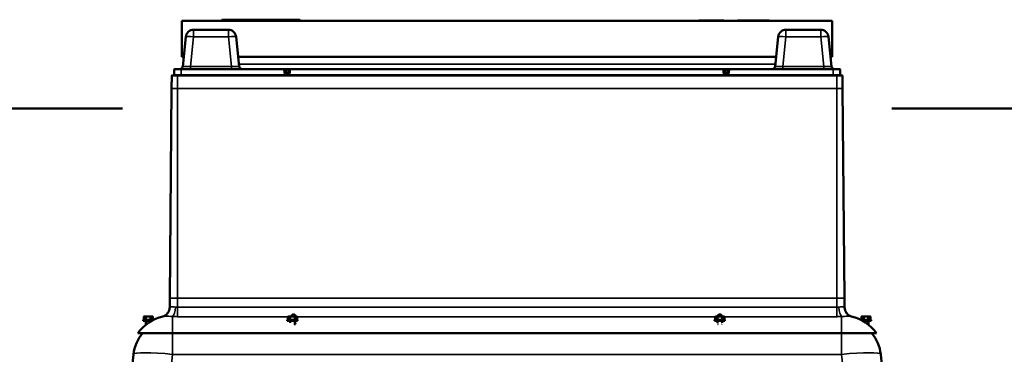
# Model space of a CAD drawing. Units: millimetres. Extents: x 138 to 11412, y -12 to 8155.
# Drawn here: x 8232 to 9234, y 4619 to 4960 of the extents above; entities that cross this region are included whole.
import ezdxf

# ---------------------------------------------------------------- set-up
doc = ezdxf.new("R2010")
doc.units = ezdxf.units.MM
doc.header["$LTSCALE"] = 27.5
for name, color, linetype, lineweight in [('Sketch Geometry (ISO)', 7, 'Continuous', 25), ('Visible (ISO)', 7, 'Continuous', 50), ('Visible Narrow (ISO)', 7, 'Continuous', 35)]:
    doc.layers.add(name, color=color, linetype=linetype, lineweight=lineweight)

msp = doc.modelspace()

# ---------------------------------------------------------------- linework, layer by layer
at = {"layer": 'Sketch Geometry (ISO)', "color": 1, "lineweight": 50, "true_color": 0xff0000}
for p, q in [((8119.7, 4869.7), (8336.7, 4869.7)), ((9119.7, 4869.7), (9336.7, 4869.7))]:
    msp.add_line(p, q, dxfattribs=at)
at = {"layer": 'Visible (ISO)'}
for p, q in [((9059.2, 4959.2), (8397.2, 4959.2)), ((8397.2, 4959.2), (8397.2, 4922.2)), ((8437.5, 4959.3), (8437.5, 4959.2)), ((8516.5, 4960.2), (8438.5, 4960.2)), ((8444, 4960.2), (8511, 4960.2)), ((8517.5, 4959.3), (8517.5, 4959.2)), ((8923.4, 4959.2), (8923.4, 4959.5)), ((8923.4, 4959.5), (8948.4, 4959.5)), ((8948.4, 4959.5), (8948.8, 4959.5)), ((8948.4, 4959.2), (8948.4, 4959.5)), ((8948.8, 4959.2), (8948.8, 4959.5)), ((8962.6, 4959.5), (8968.9, 4959.5)), ((8962.6, 4959.2), (8962.6, 4959.5)), ((8968.9, 4959.5), (8971.8, 4959.5)), ((8968.9, 4959.2), (8968.9, 4959.5)), ((8971.8, 4959.5), (8987.7, 4959.5)), ((8971.8, 4959.2), (8971.8, 4959.5)), ((8987.7, 4959.5), (8988.1, 4959.5)), ((8987.7, 4959.2), (8987.7, 4959.5)), ((8988.1, 4959.5), (8989.2, 4959.5)), ((8988.1, 4959.2), (8988.1, 4959.5)), ((8989.2, 4959.5), (8995, 4959.5)), ((8989.2, 4959.2), (8989.2, 4959.5)), ((8995, 4959.2), (8995, 4959.5)), ((9059.2, 4959.2), (9059.2, 4922.2)), ((8401, 4942.8), (8397.9, 4912.6)), ((8444.4, 4949.9), (8409, 4949.9)), ((8455.5, 4912.6), (8452.4, 4942.8)), ((9004, 4942.8), (9000.9, 4912.6)), ((9047.4, 4949.9), (9012, 4949.9)), ((9058.5, 4912.6), (9055.4, 4942.8)), ((8397.2, 4922.2), (8398.9, 4922.2)), ((8454.5, 4922.2), (9001.9, 4922.2)), ((9057.5, 4922.2), (9059.2, 4922.2)), ((8386.8, 4903.2), (8386.7, 4890.1)), ((8387, 4903.4), (8392.7, 4903.4)), ((8389.3, 4909.4), (8389.3, 4903.9)), ((8389.8, 4909.9), (8396.3, 4909.9)), ((9063.7, 4903.4), (8392.7, 4903.4)), ((8501, 4909.9), (8396.3, 4909.9)), ((8501, 4909.9), (8501.1, 4909.9)), ((8503.1, 4909.9), (8501.1, 4909.9)), ((8502.2, 4906.4), (8502.1, 4909)), ((8505.4, 4909.9), (8503.1, 4909.9)), ((8505.3, 4905.4), (8503.2, 4905.4)), ((8507.4, 4909.9), (8505.4, 4909.9)), ((8506.4, 4909), (8506.3, 4906.4)), ((8507.4, 4909.9), (8507.4, 4909.9)), ((8948, 4909.9), (8507.4, 4909.9)), ((8948, 4909.9), (8948, 4909.9)), ((8950, 4909.9), (8948, 4909.9)), ((8949.1, 4906.4), (8949, 4909)), ((8952.3, 4909.9), (8950, 4909.9)), ((8952.2, 4905.4), (8950.1, 4905.4)), ((8954.3, 4909.9), (8952.3, 4909.9)), ((8953.3, 4909), (8953.2, 4906.4)), ((8954.3, 4909.9), (8954.4, 4909.9)), ((9060.1, 4909.9), (8954.4, 4909.9)), ((9060.1, 4909.9), (9066.6, 4909.9)), ((9063.7, 4903.4), (9069.4, 4903.4)), ((9067.1, 4903.9), (9067.1, 4909.4)), ((9069.6, 4903.2), (9069.7, 4890.1)), ((8386.7, 4890.1), (8384.9, 4676.1)), ((9069.7, 4890.1), (9071.5, 4676.1)), ((8384.9, 4676.1), (8384.7, 4666.9)), ((9071.5, 4676.1), (9071.7, 4666.9)), ((8357.6, 4654), (8368.1, 4654)), ((8357.6, 4654), (8357.6, 4653.1)), ((8357.6, 4653.1), (8366.5, 4653.1)), ((8358.9, 4657.4), (8358.2, 4657.3)), ((8358.2, 4657.3), (8358.2, 4654)), ((8358.9, 4657.4), (8359.4, 4657.4)), ((8359.4, 4657.4), (8362.9, 4657.4)), ((8360.5, 4657.3), (8360.5, 4654)), ((8360.5, 4653.1), (8360.5, 4649.1)), ((8362.9, 4657.4), (8366.3, 4657.4)), ((8365.2, 4657.3), (8365.2, 4654)), ((8365.3, 4653.1), (8365.3, 4652.4)), ((8366.3, 4657.4), (8366.9, 4657.4)), ((8366.9, 4657.4), (8367.5, 4657.3)), ((8367.5, 4657.3), (8367.5, 4654)), ((8368.1, 4654), (8368.1, 4654)), ((8391.1, 4657.4), (8391.1, 4657.4)), ((8504.4, 4654), (8514.9, 4654)), ((8504.4, 4654), (8504.4, 4653.1)), ((8504.4, 4653.1), (8514.9, 4653.1)), ((8505.7, 4657.4), (8505.1, 4657.3)), ((8505.1, 4657.3), (8505.1, 4654)), ((8505.7, 4657.4), (8506.2, 4657.4)), ((8506.2, 4657.4), (8509.7, 4657.4)), ((8507.3, 4653.1), (8507.3, 4650.9)), ((8507.4, 4657.3), (8507.4, 4654)), ((8509.1, 4657.7), (8509.1, 4657.7)), ((8509.3, 4657.6), (8509.3, 4657.6)), ((8509.7, 4657.4), (8513.1, 4657.4)), ((8511.1, 4657.6), (8512, 4657.6)), ((8512, 4657.6), (8512.2, 4657.6)), ((8512, 4657.3), (8512, 4654)), ((8512.1, 4653.1), (8512.1, 4649.7)), ((8513.1, 4657.4), (8513.7, 4657.4)), ((8513.7, 4657.4), (8514.3, 4657.3)), ((8514.3, 4657.3), (8514.3, 4654)), ((8514.9, 4654), (8514.9, 4653.1)), ((8939.4, 4654), (8949.9, 4654)), ((8939.4, 4654), (8939.4, 4653.1)), ((8939.4, 4653.1), (8949.9, 4653.1)), ((8940.7, 4657.4), (8940.1, 4657.3)), ((8940.1, 4657.3), (8940.1, 4654)), ((8940.7, 4657.4), (8941.2, 4657.4)), ((8941.2, 4657.4), (8944.7, 4657.4)), ((8942.3, 4653.1), (8942.3, 4650.9)), ((8942.4, 4657.3), (8942.4, 4654)), ((8943.2, 4657.6), (8944.2, 4657.6)), ((8944.7, 4657.4), (8948.1, 4657.4)), ((8945.2, 4657.6), (8946.1, 4657.6)), ((8947, 4657.3), (8947, 4654)), ((8947.1, 4653.1), (8947.1, 4650.9)), ((8948.1, 4657.4), (8948.7, 4657.4)), ((8948.7, 4657.4), (8949.3, 4657.3)), ((8949.3, 4657.3), (8949.3, 4654)), ((8949.9, 4654), (8949.9, 4653.1)), ((9065.3, 4657.4), (9065.3, 4657.4)), ((9088.3, 4654), (9098.8, 4654)), ((9088.3, 4654), (9088.3, 4654)), ((9089.5, 4657.4), (9088.9, 4657.3)), ((9088.9, 4657.3), (9088.9, 4654)), ((9089.5, 4657.4), (9090.1, 4657.4)), ((9089.9, 4653.1), (9098.8, 4653.1)), ((9090.1, 4657.4), (9093.5, 4657.4)), ((9091.1, 4653.1), (9091.1, 4652.4)), ((9091.2, 4657.3), (9091.2, 4654)), ((9093.5, 4657.4), (9097, 4657.4)), ((9095.8, 4657.3), (9095.8, 4654)), ((9095.9, 4653.1), (9095.9, 4649.1)), ((9097, 4657.4), (9097.5, 4657.4)), ((9097.5, 4657.4), (9098.2, 4657.3)), ((9098.2, 4657.3), (9098.2, 4654)), ((9098.8, 4654), (9098.8, 4653.1)), ((8511.3, 4649.6), (8512.1, 4649.6)), ((8512.5, 4650.3), (8512.5, 4650.3)), ((8387.7, 4640.4), (8352.2, 4640.4)), ((8387.7, 4640.4), (9068.7, 4640.4)), ((9104.2, 4640.4), (9068.7, 4640.4)), ((8347.9, 4618.9), (8304.8, 4208.1)), ((9151.6, 4208.1), (9108.5, 4618.9))]:
    msp.add_line(p, q, dxfattribs=at)
for centre, radius, start, end in [((8438.5, 4959.2), 1, 90, 178), ((8444, 4959.2), 1, 90, 100.7209), ((8511, 4959.2), 1, 79.2791, 90), ((8516.5, 4959.2), 1, 2, 90), ((8409, 4941.9), 8, 90, 174), ((8444.4, 4941.9), 8, 6, 90), ((9012, 4941.9), 8, 90, 174), ((9047.4, 4941.9), 8, 6, 90), ((8394.9, 4912.9), 3, 270, 354), ((8458.5, 4912.9), 3, 186, 270), ((8997.9, 4912.9), 3, 270, 354), ((9061.5, 4912.9), 3, 186, 270), ((8387, 4903.2), 0.25, 90, 179.85), ((8388.8, 4903.9), 0.5, 270, 0), ((8389.8, 4909.4), 0.5, 90, 180), ((8501.1, 4908.9), 1, 41.0171, 80.009), ((8503.2, 4906.4), 1, 182.5, 270), ((8505.3, 4906.4), 1, 270, 357.5), ((8507.4, 4908.9), 1, 99.9592, 138.9785), ((8948, 4908.9), 1, 41.0176, 80.009), ((8950.1, 4906.4), 1, 182.5, 270), ((8952.2, 4906.4), 1, 270, 357.5), ((8954.3, 4908.9), 1, 127.5126, 133.0961), ((8954.3, 4908.9), 1, 90, 127.5126), ((9066.6, 4909.4), 0.5, 0, 90), ((9067.6, 4903.9), 0.5, 180, 270), ((9069.4, 4903.2), 0.25, 0.15, 90), ((8374.7, 4667), 10, 283.9143, 359.15), ((9081.7, 4667), 10, 180.85, 256.0857), ((8387.6, 4615.1), 43.5, 103.1309, 144.4774), ((9068.8, 4615.1), 43.5, 35.5226, 76.8691), ((8387.7, 4614.7), 40, 140.059, 174), ((9068.7, 4614.7), 40, 6, 39.941)]:
    msp.add_arc(centre, radius, start, end, dxfattribs=at)
for start_param, end_param in [(2.269148, 3.141593), (1.61443, 2.269148)]:
    msp.add_ellipse((8954.3, 4908.9), major_axis=(0.999, -0.044), ratio=0.5, start_param=start_param, end_param=end_param, dxfattribs=at)
for points in [[(8501.1, 4909.9), (8501.1, 4909.9), (8501.2, 4909.9), (8501.2, 4909.9)], [(8507.2, 4909.9), (8507.3, 4909.9), (8507.3, 4909.9), (8507.4, 4909.9)], [(8948, 4909.9), (8948.1, 4909.9), (8948.1, 4909.9), (8948.2, 4909.9)], [(8509, 4657.8), (8509, 4657.8), (8509.1, 4657.7), (8509.1, 4657.7)], [(8509.1, 4657.7), (8509.2, 4657.7), (8509.2, 4657.7), (8509.2, 4657.7)], [(8512.1, 4657.6), (8512.1, 4657.6), (8512.1, 4657.6), (8512.1, 4657.6)], [(8512.3, 4657.7), (8512.4, 4657.7), (8512.4, 4657.8), (8512.4, 4657.8)], [(8943, 4657.8), (8943, 4657.8), (8943, 4657.7), (8943.1, 4657.7)], [(8943.1, 4657.7), (8943.1, 4657.7), (8943.1, 4657.7), (8943.1, 4657.7)], [(8946.2, 4657.7), (8946.3, 4657.7), (8946.4, 4657.8), (8946.4, 4657.8)], [(8512.3, 4649.9), (8512.4, 4650), (8512.5, 4650.2), (8512.5, 4650.3)]]:
    msp.add_open_spline(points, degree=3, dxfattribs=at)
for points, knots in [([(8501.8, 4909.6), (8501.9, 4909.5), (8501.9, 4909.4), (8502, 4909.2), (8502, 4909.1), (8502.1, 4909), (8502.1, 4909), (8502.1, 4909)], [0, 0, 0, 0, 0.0341384, 0.0341384, 0.06648162, 0.06648162, 0.07415015, 0.07415015, 0.07415015, 0.07415015]), ([(8506.4, 4909), (8506.4, 4909), (8506.4, 4909), (8506.4, 4909.1), (8506.4, 4909.2), (8506.5, 4909.4), (8506.5, 4909.5), (8506.6, 4909.6)], [0, 0, 0, 0, 0.00585289, 0.00585289, 0.03808921, 0.03808921, 0.074135, 0.074135, 0.074135, 0.074135]), ([(8948.8, 4909.6), (8948.8, 4909.5), (8948.9, 4909.4), (8949, 4909.2), (8949, 4909.1), (8949, 4909), (8949, 4909), (8949, 4909)], [0, 0, 0, 0, 0.03413842, 0.03413842, 0.06648147, 0.06648147, 0.07415108, 0.07415108, 0.07415108, 0.07415108]), ([(8953.3, 4909), (8953.3, 4909), (8953.3, 4909.1), (8953.4, 4909.2), (8953.4, 4909.3), (8953.5, 4909.5), (8953.6, 4909.6), (8953.6, 4909.7)], [0, 0, 0, 0, 0.01760405, 0.01760405, 0.05057865, 0.05057865, 0.08509307, 0.08509307, 0.08509307, 0.08509307]), ([(8509, 4657.7), (8509, 4657.7), (8509, 4657.7), (8509.1, 4657.7), (8509.1, 4657.6), (8509.2, 4657.6), (8509.2, 4657.6), (8509.3, 4657.6)], [-0.04110949, -0.04110949, -0.04110949, -0.04110949, -0.040557, -0.040557, -0.01331102, -0.01331102, -0.00000081, -0.00000081, -0.00000081, -0.00000081]), ([(8509.1, 4657.7), (8509.1, 4657.7), (8509.1, 4657.7), (8509.2, 4657.7), (8509.3, 4657.7), (8509.3, 4657.7)], [-0.07447506, -0.07447506, -0.07447506, -0.07447506, -0.06237371, -0.06237371, -0.00000072, -0.00000072, -0.00000072, -0.00000072]), ([(8509.3, 4657.6), (8509.3, 4657.6), (8509.3, 4657.6), (8509.2, 4657.6), (8509.2, 4657.6), (8509.2, 4657.7), (8509.2, 4657.7), (8509.2, 4657.7), (8509.2, 4657.7), (8509.2, 4657.7), (8509.2, 4657.7), (8509.2, 4657.7), (8509.2, 4657.7), (8509.2, 4657.7), (8509.2, 4657.7), (8509.2, 4657.7), (8509.2, 4657.7), (8509.2, 4657.7)], [-0.16490228, -0.16490228, -0.16490228, -0.16490228, -0.15781166, -0.15781166, -0.15096323, -0.15096323, -0.14700572, -0.14700572, -0.14455718, -0.14455718, -0.14264526, -0.14264526, -0.14049714, -0.14049714, -0.13678935, -0.13678935, -0.13295811, -0.13295811, -0.13295811, -0.13295811]), ([(8509.3, 4657.7), (8509.4, 4657.7), (8509.4, 4657.7), (8509.5, 4657.6), (8509.6, 4657.6), (8509.8, 4657.6), (8509.9, 4657.6), (8510.2, 4657.6), (8510.4, 4657.6), (8510.6, 4657.6), (8510.8, 4657.6), (8511, 4657.6), (8511, 4657.6), (8511.1, 4657.6)], [-0.3569639, -0.3569639, -0.3569639, -0.3569639, -0.3301402, -0.3301402, -0.288411, -0.288411, -0.2385432, -0.2385432, -0.1949925, -0.1949925, -0.1514762, -0.1514762, -0.1345843, -0.1345843, -0.1345843, -0.1345843]), ([(8509.8, 4657.4), (8509.7, 4657.5), (8509.6, 4657.5), (8509.5, 4657.5), (8509.4, 4657.6), (8509.3, 4657.6)], [1.02023615, 1.02023615, 1.02023615, 1.02023615, 1.04955546, 1.04955546, 1.10134499, 1.10134499, 1.10134499, 1.10134499]), ([(8512, 4657.6), (8511.9, 4657.6), (8511.8, 4657.5), (8511.6, 4657.5), (8511.5, 4657.5), (8511.4, 4657.4)], [0.77116331, 0.77116331, 0.77116331, 0.77116331, 0.82295284, 0.82295284, 0.85227215, 0.85227215, 0.85227215, 0.85227215]), ([(8512, 4657.6), (8512, 4657.6), (8512.1, 4657.6), (8512.1, 4657.6), (8512.1, 4657.6), (8512.1, 4657.6)], [-0.16687231, -0.16687231, -0.16687231, -0.16687231, -0.09306518, -0.09306518, -0.08117805, -0.08117805, -0.08117805, -0.08117805]), ([(8512.1, 4657.6), (8512.1, 4657.6), (8512.1, 4657.6), (8512.2, 4657.7), (8512.2, 4657.7), (8512.3, 4657.7), (8512.3, 4657.7), (8512.3, 4657.7)], [0, 0, 0, 0, 0.01099817, 0.01099817, 0.02033222, 0.02033222, 0.02309715, 0.02309715, 0.02309715, 0.02309715]), ([(8512.2, 4657.6), (8512.2, 4657.6), (8512.2, 4657.6), (8512.2, 4657.6), (8512.2, 4657.6), (8512.3, 4657.6), (8512.4, 4657.7), (8512.4, 4657.7), (8512.4, 4657.7), (8512.4, 4657.7)], [-0.02459314, -0.02459314, -0.02459314, -0.02459314, -0.02377863, -0.02377863, -0.01644112, -0.01644112, 0, 0, 0.00040214, 0.00040214, 0.00040214, 0.00040214]), ([(8943, 4657.7), (8943, 4657.7), (8943, 4657.7), (8943, 4657.7), (8943.1, 4657.6), (8943.2, 4657.6), (8943.2, 4657.6), (8943.2, 4657.6)], [-0.03230367, -0.03230367, -0.03230367, -0.03230367, -0.03194904, -0.03194904, -0.01218331, -0.01218331, -0.00000079, -0.00000079, -0.00000079, -0.00000079]), ([(8943.1, 4657.7), (8943.1, 4657.7), (8943.1, 4657.7), (8943.2, 4657.7), (8943.2, 4657.7), (8943.2, 4657.6), (8943.3, 4657.6), (8943.3, 4657.6), (8943.3, 4657.6), (8943.3, 4657.6)], [0, 0, 0, 0, 0.00611087, 0.00611087, 0.01153019, 0.01153019, 0.01867423, 0.01867423, 0.02361295, 0.02361295, 0.02361295, 0.02361295]), ([(8943.2, 4657.7), (8943.2, 4657.7), (8943.2, 4657.7), (8943.2, 4657.8), (8943.3, 4657.8), (8943.4, 4657.9), (8943.5, 4657.9), (8943.7, 4658), (8943.9, 4658.1), (8944, 4658.1)], [-0.1751761, -0.1751761, -0.1751761, -0.1751761, -0.1425962, -0.1425962, -0.1071679, -0.1071679, -0.0517673, -0.0517673, -0.0028776, -0.0028776, -0.0028776, -0.0028776]), ([(8943.3, 4657.6), (8943.3, 4657.6), (8943.3, 4657.6), (8943.2, 4657.6), (8943.2, 4657.7), (8943.2, 4657.7), (8943.2, 4657.7), (8943.2, 4657.7)], [-0.09651685, -0.09651685, -0.09651685, -0.09651685, -0.0812558, -0.0812558, -0.03443381, -0.03443381, -0.0000046, -0.0000046, -0.0000046, -0.0000046]), ([(8944, 4658.1), (8944.1, 4658.2), (8944.1, 4658.2), (8944.3, 4658.2), (8944.5, 4658.2), (8944.8, 4658.2), (8945, 4658.2), (8945.2, 4658.2), (8945.3, 4658.2), (8945.4, 4658.1)], [0.8732993, 0.8732993, 0.8732993, 0.8732993, 0.8926073, 0.8926073, 0.9395409, 0.9395409, 0.9864143, 0.9864143, 1.0091949, 1.0091949, 1.0091949, 1.0091949]), ([(8945.2, 4657.6), (8945, 4657.6), (8944.8, 4657.6), (8944.7, 4657.6), (8944.5, 4657.6), (8944.4, 4657.6), (8944.2, 4657.6)], [0.87533702, 0.87533702, 0.87533702, 0.87533702, 0.92362923, 0.92362923, 0.92362923, 0.97192144, 0.97192144, 0.97192144, 0.97192144]), ([(8945.4, 4658.1), (8945.5, 4658.1), (8945.7, 4658), (8945.9, 4657.9), (8946, 4657.9), (8946.1, 4657.8), (8946.2, 4657.7), (8946.2, 4657.7)], [-0.1742551, -0.1742551, -0.1742551, -0.1742551, -0.1223161, -0.1223161, -0.0700173, -0.0700173, -0.0062307, -0.0062307, -0.0062307, -0.0062307]), ([(8946, 4657.6), (8946, 4657.6), (8946, 4657.6), (8946.1, 4657.6), (8946.1, 4657.6), (8946.2, 4657.7), (8946.2, 4657.7), (8946.2, 4657.7)], [0, 0, 0, 0, 0.00461809, 0.00461809, 0.01335132, 0.01335132, 0.02424829, 0.02424829, 0.02424829, 0.02424829]), ([(8946.1, 4657.6), (8946.2, 4657.6), (8946.2, 4657.6), (8946.3, 4657.6), (8946.3, 4657.7), (8946.4, 4657.7), (8946.4, 4657.7), (8946.4, 4657.7)], [-0.02606542, -0.02606542, -0.02606542, -0.02606542, -0.01743021, -0.01743021, 0, 0, 0.00035735, 0.00035735, 0.00035735, 0.00035735]), ([(8946.2, 4657.7), (8946.2, 4657.7), (8946.2, 4657.7), (8946.2, 4657.7), (8946.2, 4657.7), (8946.1, 4657.7), (8946.1, 4657.6), (8946.1, 4657.6)], [-0.10321082, -0.10321082, -0.10321082, -0.10321082, -0.07747506, -0.07747506, -0.04949358, -0.04949358, -0.0132623, -0.0132623, -0.0132623, -0.0132623]), ([(8511.9, 4649.6), (8511.9, 4649.6), (8511.9, 4649.6), (8511.9, 4649.6), (8511.9, 4649.6), (8511.9, 4649.6), (8511.9, 4649.6), (8511.9, 4649.6), (8511.9, 4649.6), (8511.9, 4649.6), (8511.9, 4649.6), (8511.9, 4649.6), (8511.9, 4649.6), (8511.9, 4649.6), (8511.9, 4649.6), (8512, 4649.6), (8512, 4649.6), (8512.1, 4649.7), (8512.1, 4649.7), (8512.2, 4649.7), (8512.2, 4649.8), (8512.3, 4649.8), (8512.3, 4649.8), (8512.3, 4649.9)], [0, 0, 0, 0, 0.0004048, 0.0004048, 0.00057036, 0.00057036, 0.00073955, 0.00073955, 0.00092514, 0.00092514, 0.00123106, 0.00123106, 0.00189502, 0.00189502, 0.00388439, 0.00388439, 0.00985984, 0.00985984, 0.02556282, 0.02556282, 0.03972675, 0.03972675, 0.0515061, 0.0515061, 0.0515061, 0.0515061]), ([(8512.1, 4649.6), (8512.2, 4649.6), (8512.3, 4649.7), (8512.4, 4649.7), (8512.5, 4649.7), (8512.6, 4649.7), (8512.6, 4649.7), (8512.6, 4649.7)], [0, 0, 0, 0, 0.02876962, 0.02876962, 0.07769343, 0.07769343, 0.07844006, 0.07844006, 0.07844006, 0.07844006]), ([(8942.8, 4649.7), (8942.8, 4649.7), (8942.8, 4649.7), (8942.9, 4649.7), (8942.9, 4649.7), (8942.9, 4649.7)], [-0.00037254, -0.00037254, -0.00037254, -0.00037254, 0, 0, 0.01338602, 0.01338602, 0.01338602, 0.01338602]), ([(8946.4, 4649.7), (8946.4, 4649.7), (8946.5, 4649.7), (8946.5, 4649.7), (8946.5, 4649.7), (8946.5, 4649.7)], [0.05451271, 0.05451271, 0.05451271, 0.05451271, 0.07769342, 0.07769342, 0.07844014, 0.07844014, 0.07844014, 0.07844014])]:
    msp.add_open_spline(points, degree=3, knots=knots, dxfattribs=at)
for points, weights in [([(8358.2, 4657.3), (8358.9, 4657.4), (8359.4, 4657.4)], [1.12861673251, 1.10268560369, 1]), ([(8359.4, 4657.4), (8359.9, 4657.4), (8360.5, 4657.3)], [1, 1.10268560369, 1.1286167325]), ([(8360.5, 4657.3), (8361.8, 4657.4), (8362.9, 4657.4)], [1.12861673251, 1.10268560369, 1]), ([(8362.9, 4657.4), (8363.9, 4657.4), (8365.2, 4657.3)], [1, 1.10268560369, 1.1286167325]), ([(8365.2, 4657.3), (8365.8, 4657.4), (8366.3, 4657.4)], [1.12861673251, 1.10268560369, 1]), ([(8366.3, 4657.4), (8366.9, 4657.4), (8367.5, 4657.3)], [1, 1.10268560369, 1.1286167325]), ([(8505.1, 4657.3), (8505.7, 4657.4), (8506.2, 4657.4)], [1.12861673251, 1.10268560369, 1]), ([(8506.2, 4657.4), (8506.7, 4657.4), (8507.4, 4657.3)], [1, 1.10268560369, 1.1286167325]), ([(8507.4, 4657.3), (8508.6, 4657.4), (8509.7, 4657.4)], [1.12861673251, 1.10268560369, 1]), ([(8509.7, 4657.4), (8510.7, 4657.4), (8512, 4657.3)], [1, 1.10268560369, 1.1286167325]), ([(8512, 4657.3), (8512.6, 4657.4), (8513.1, 4657.4)], [1.12861673251, 1.10268560369, 1]), ([(8513.1, 4657.4), (8513.7, 4657.4), (8514.3, 4657.3)], [1, 1.10268560369, 1.1286167325]), ([(8940.1, 4657.3), (8940.7, 4657.4), (8941.2, 4657.4)], [1.12861673251, 1.10268560369, 1]), ([(8941.2, 4657.4), (8941.7, 4657.4), (8942.4, 4657.3)], [1, 1.10268560369, 1.1286167325]), ([(8942.4, 4657.3), (8943.6, 4657.4), (8944.7, 4657.4)], [1.12861673251, 1.10268560369, 1]), ([(8944.7, 4657.4), (8945.7, 4657.4), (8947, 4657.3)], [1, 1.10268560369, 1.1286167325]), ([(8947, 4657.3), (8947.6, 4657.4), (8948.1, 4657.4)], [1.12861673251, 1.10268560369, 1]), ([(8948.1, 4657.4), (8948.7, 4657.4), (8949.3, 4657.3)], [1, 1.10268560369, 1.1286167325]), ([(9088.9, 4657.3), (9089.5, 4657.4), (9090.1, 4657.4)], [1.12861673251, 1.10268560369, 1]), ([(9090.1, 4657.4), (9090.6, 4657.4), (9091.2, 4657.3)], [1, 1.10268560369, 1.1286167325]), ([(9091.2, 4657.3), (9092.5, 4657.4), (9093.5, 4657.4)], [1.12861673251, 1.10268560369, 1]), ([(9093.5, 4657.4), (9094.6, 4657.4), (9095.8, 4657.3)], [1, 1.10268560369, 1.1286167325]), ([(9095.8, 4657.3), (9096.5, 4657.4), (9097, 4657.4)], [1.12861673251, 1.10268560369, 1]), ([(9097, 4657.4), (9097.5, 4657.4), (9098.2, 4657.3)], [1, 1.10268560369, 1.1286167325])]:
    msp.add_rational_spline(points, weights, degree=2, dxfattribs=at)
at = {"layer": 'Visible Narrow (ISO)'}
for p, q in [((8517.5, 4959.3), (8437.5, 4959.3)), ((8405.8, 4912.6), (8409, 4942.8)), ((8409, 4949.9), (8409, 4942.8)), ((8409, 4942.8), (8444.4, 4942.8)), ((8444.4, 4942.8), (8444.4, 4949.9)), ((8444.4, 4942.8), (8447.6, 4912.6)), ((9008.8, 4912.6), (9012, 4942.8)), ((9012, 4949.9), (9012, 4942.8)), ((9012, 4942.8), (9047.4, 4942.8)), ((9047.4, 4942.8), (9047.4, 4949.9)), ((9047.4, 4942.8), (9050.6, 4912.6)), ((8405.6, 4912.6), (8405.6, 4912.6)), ((8405.8, 4912.6), (8405.8, 4909.9)), ((8447.6, 4912.6), (8405.8, 4912.6)), ((8447.6, 4912.6), (8447.6, 4909.9)), ((9001.1, 4914.7), (8455.3, 4914.7)), ((9008, 4912.6), (9008, 4912.6)), ((9008.8, 4912.6), (9008.8, 4909.9)), ((9050.6, 4912.6), (9008.8, 4912.6)), ((9050.6, 4912.6), (9050.6, 4909.9)), ((9051.8, 4912.6), (9051.8, 4912.6)), ((8392.7, 4903.2), (8386.8, 4903.2)), ((8396.3, 4909.4), (8389.3, 4909.4)), ((8389.3, 4903.9), (8396.3, 4903.9)), ((8392.7, 4903.4), (8392.7, 4903.2)), ((8392.7, 4903.2), (9063.7, 4903.2)), ((8392.7, 4903.2), (8392.7, 4890.1)), ((8396.3, 4909.9), (8396.3, 4909.4)), ((8396.3, 4909.4), (8501, 4909.4)), ((8396.3, 4903.9), (8396.3, 4909.4)), ((9060.1, 4903.9), (8396.3, 4903.9)), ((8396.3, 4903.4), (8396.3, 4903.9)), ((8501, 4909.4), (8501, 4909.9)), ((8501.1, 4909.4), (8501, 4909.4)), ((8501, 4909.4), (8501.2, 4906.3)), ((8502.2, 4906.4), (8501.2, 4906.3)), ((8503.1, 4909), (8503.1, 4909.9)), ((8503.1, 4909), (8505.4, 4909)), ((8503.2, 4906.4), (8503.1, 4909)), ((8503.2, 4905.4), (8503.2, 4906.4)), ((8505.3, 4906.4), (8503.2, 4906.4)), ((8503.2, 4904.4), (8503.2, 4905.4)), ((8503.2, 4904.4), (8505.3, 4904.4)), ((8505.4, 4909), (8505.3, 4906.4)), ((8505.3, 4906.4), (8505.3, 4905.4)), ((8505.3, 4905.4), (8505.3, 4904.4)), ((8505.4, 4909.9), (8505.4, 4909)), ((8507.3, 4906.3), (8506.3, 4906.4)), ((8507.4, 4909.4), (8507.3, 4909.4)), ((8507.3, 4906.3), (8507.4, 4909.4)), ((8507.4, 4909.9), (8507.4, 4909.4)), ((8507.4, 4909.4), (8948, 4909.4)), ((8948, 4909.4), (8948, 4909.9)), ((8948, 4909.4), (8948.1, 4906.3)), ((8948, 4909.4), (8948, 4909.4)), ((8949.1, 4906.4), (8948.1, 4906.3)), ((8950, 4909), (8950, 4909.9)), ((8950, 4909), (8952.3, 4909)), ((8950.1, 4906.4), (8950, 4909)), ((8950.1, 4905.4), (8950.1, 4906.4)), ((8952.2, 4906.4), (8950.1, 4906.4)), ((8950.1, 4904.4), (8950.1, 4905.4)), ((8950.1, 4904.4), (8952.2, 4904.4)), ((8952.3, 4909), (8952.2, 4906.4)), ((8952.2, 4906.4), (8952.2, 4905.4)), ((8952.2, 4905.4), (8952.2, 4904.4)), ((8952.3, 4909.9), (8952.3, 4909)), ((8954.2, 4906.3), (8953.2, 4906.4)), ((8954.2, 4906.3), (8954.4, 4909.4)), ((8954.4, 4909.4), (8954.3, 4909.4)), ((8954.4, 4909.9), (8954.4, 4909.4)), ((8954.4, 4909.4), (9060.1, 4909.4)), ((9060.1, 4909.9), (9060.1, 4909.4)), ((9060.1, 4909.4), (9060.1, 4903.9)), ((9067.1, 4909.4), (9060.1, 4909.4)), ((9060.1, 4903.4), (9060.1, 4903.9)), ((9060.1, 4903.9), (9067.1, 4903.9)), ((9063.7, 4903.2), (9063.7, 4903.4)), ((9069.6, 4903.2), (9063.7, 4903.2)), ((9063.7, 4903.2), (9063.7, 4890.1)), ((8386.7, 4890.1), (8392.7, 4890.1)), ((8392.7, 4890.1), (8392.7, 4676.1)), ((9063.7, 4890.1), (8392.7, 4890.1)), ((9063.7, 4890.1), (9069.7, 4890.1)), ((9063.7, 4890.1), (9063.7, 4676.1)), ((8384.9, 4676.1), (8392.7, 4676.1)), ((8392.7, 4676.1), (8392.7, 4666.9)), ((9063.7, 4676.1), (8392.7, 4676.1)), ((9063.7, 4676.1), (9071.5, 4676.1)), ((9063.7, 4676.1), (9063.7, 4666.9)), ((9063.7, 4666.9), (8392.7, 4666.9)), ((8392.7, 4666.9), (8392.7, 4657.3)), ((9063.7, 4657.3), (9063.7, 4666.9)), ((8381.3, 4659.2), (8381.3, 4659.2)), ((8387.7, 4640.4), (8387.7, 4657.5)), ((8392.7, 4657.3), (8505.3, 4657.3)), ((8512.4, 4658.1), (8509, 4658.1)), ((8509.2, 4659.4), (8509.2, 4659.4)), ((8510.1, 4659.4), (8510.1, 4659.4)), ((8512.2, 4659.4), (8512.2, 4659.4)), ((8514.1, 4657.3), (8940.3, 4657.3)), ((8944, 4658.1), (8943, 4658.1)), ((8943.2, 4659.4), (8943.2, 4659.4)), ((8944.1, 4659.4), (8944.1, 4659.4)), ((8945.3, 4659.4), (8945.3, 4659.4)), ((8946.4, 4658.1), (8945.4, 4658.1)), ((8946.2, 4659.4), (8946.2, 4659.4)), ((8949.1, 4657.3), (9063.7, 4657.3)), ((9068.7, 4640.4), (9068.7, 4657.5)), ((9075.1, 4659.2), (9075.1, 4659.2)), ((8512.4, 4650.1), (8512.1, 4650.1)), ((8387.7, 4640.4), (8387.7, 4618.9)), ((9068.7, 4618.9), (9068.7, 4640.4)), ((8338.8, 4153.9), (8387.7, 4618.9)), ((8387.7, 4618.9), (9068.7, 4618.9)), ((9068.7, 4618.9), (9118.6, 4144.1))]:
    msp.add_line(p, q, dxfattribs=at)
for centre, start, end in [((8503.2, 4906.4), 182.5, 270), ((8505.3, 4906.4), 270, 357.5), ((8950.1, 4906.4), 182.5, 270), ((8952.2, 4906.4), 270, 357.5)]:
    msp.add_arc(centre, 2, start, end, dxfattribs=at)
for centre, major_axis, ratio, start_param, end_param in [((8409, 4941.9), (-7.96, 0.84), 0.103962, 4.723315, 6.283185), ((8444.4, 4941.9), (7.96, 0.84), 0.103962, 0, 1.55987), ((9012, 4941.9), (-7.96, 0.84), 0.103962, 4.723315, 6.283185), ((9047.4, 4941.9), (7.96, 0.84), 0.103962, 0, 1.55987), ((8405.9, 4912.9), (-8.08, -0.32), 0.038187, 6.277658, 7.837528), ((8447.5, 4912.9), (-8.08, 0.32), 0.038187, 1.58725, 3.14712), ((9008.9, 4912.9), (-8.08, -0.32), 0.038187, 6.277658, 7.837528), ((9050.5, 4912.9), (-8.08, 0.32), 0.038187, 1.58725, 3.14712), ((8501.1, 4909.4), (0, 0.5), 0.043578, 4.714292, 6.283185), ((8501.1, 4908.9), (0.999, 0.044), 0.5, 0, 1.527163), ((8503.1, 4908.9), (1, -0.04), 0.043248, 1.576483, 3.145376), ((8503.2, 4906.4), (-0.999, -0.044), 0.043578, 0, 1.568894), ((8505.3, 4906.4), (0.999, -0.044), 0.043578, 4.714292, 6.283185), ((8505.4, 4908.9), (1, 0.04), 0.043248, 6.279402, 7.848295), ((8507.4, 4908.9), (0.999, -0.044), 0.5, 1.61443, 3.141593), ((8507.4, 4909.4), (0, 0.5), 0.043578, 0, 1.568894), ((8948, 4909.4), (0, 0.5), 0.043578, 4.714292, 6.283185), ((8948, 4908.9), (0.999, 0.044), 0.5, 0, 1.527163), ((8950, 4908.9), (1, -0.04), 0.043248, 1.576483, 3.145376), ((8950.1, 4906.4), (-0.999, -0.044), 0.043578, 0, 1.568894), ((8952.2, 4906.4), (0.999, -0.044), 0.043578, 4.714292, 6.283185), ((8952.3, 4908.9), (1, 0.04), 0.043248, 6.279402, 7.848295), ((8954.3, 4909.4), (0, 0.5), 0.043578, 0, 1.568894), ((8375.4, 4667.2), (2.27, -9.74), 0.958317, 0, 1.335993), ((8387.7, 4667.2), (-0.68, -9.98), 0.278236, 0.238779, 1.574772), ((9068.7, 4667.2), (0.68, -9.98), 0.278236, 4.708413, 6.044407), ((9081, 4667.2), (-2.27, -9.74), 0.958317, 4.947192, 6.283185), ((8509.5, 4658.1), (0, -0.5), 0.98181, 4.712667, 5.967981), ((8511.9, 4658.1), (0, -0.5), 0.98181, 0, 1.570646), ((8943.4, 4658.1), (0, 0.5), 0.98181, 1.570796, 2.584907), ((8945.9, 4658.1), (0, 0.5), 0.98181, 3.749671, 4.712346), ((8387.7, 4614.7), (-39.8, 4.2), 0.103962, 4.723315, 6.283185), ((9068.7, 4614.7), (39.8, 4.2), 0.103962, 0, 1.55987)]:
    msp.add_ellipse(centre, major_axis=major_axis, ratio=ratio, start_param=start_param, end_param=end_param, dxfattribs=at)
for points in [[(8385, 4667.1), (8384.8, 4667), (8384.7, 4666.9), (8384.7, 4666.9)], [(8392.7, 4666.9), (8392, 4666.9), (8391.2, 4667), (8390.5, 4667.1)], [(9065.9, 4667.1), (9065.2, 4667), (9064.4, 4666.9), (9063.7, 4666.9)], [(9071.7, 4666.9), (9071.7, 4666.9), (9071.6, 4667), (9071.4, 4667.1)], [(8387.7, 4657.5), (8389.3, 4657.4), (8391, 4657.3), (8392.7, 4657.3)], [(9063.7, 4657.3), (9065.4, 4657.3), (9067.1, 4657.4), (9068.7, 4657.5)], [(8942.7, 4650), (8942.7, 4649.9), (8942.8, 4649.8), (8942.8, 4649.7)], [(8942.9, 4649.7), (8942.9, 4649.7), (8942.9, 4649.7), (8942.8, 4649.7)], [(8946.5, 4649.7), (8946.6, 4649.8), (8946.6, 4649.9), (8946.7, 4650)], [(8946.5, 4649.7), (8946.5, 4649.7), (8946.5, 4649.7), (8946.5, 4649.7)]]:
    msp.add_open_spline(points, degree=3, dxfattribs=at)
for points, knots in [([(8390.5, 4667.1), (8389, 4667.3), (8387.7, 4667.4), (8386.7, 4667.4), (8385.9, 4667.3), (8385.4, 4667.2), (8385, 4667.1)], [0, 0, 0, 0, 1.036463, 1.036463, 1.036463, 1.81381, 1.81381, 1.81381, 1.81381]), ([(9071.4, 4667.1), (9070.9, 4667.3), (9070.1, 4667.4), (9068.9, 4667.4), (9068, 4667.3), (9067, 4667.2), (9065.9, 4667.1)], [0, 0, 0, 0, 1.036463, 1.036463, 1.036463, 1.81381, 1.81381, 1.81381, 1.81381]), ([(8377.7, 4657.5), (8378.3, 4657.6), (8380.7, 4657.8), (8385, 4657.7), (8387.7, 4657.5)], [-1.81381, -1.81381, -1.81381, -1.81381, -1.036463, 0, 0, 0, 0]), ([(8512.4, 4657.7), (8512.6, 4657.7), (8512.7, 4657.8), (8512.9, 4658), (8512.9, 4658.1), (8513, 4658.4), (8513, 4658.5), (8512.9, 4658.7), (8512.9, 4658.7), (8512.8, 4658.8), (8512.7, 4658.9), (8512.6, 4659.1), (8512.5, 4659.2), (8512.3, 4659.3), (8512.3, 4659.4), (8512.1, 4659.5), (8512, 4659.6), (8511.8, 4659.7), (8511.6, 4659.8), (8511.5, 4659.8), (8511.4, 4659.8), (8511.3, 4659.9), (8511.2, 4659.9), (8511.1, 4659.9), (8511.1, 4659.9), (8510.9, 4659.9), (8510.8, 4659.9), (8510.7, 4659.9), (8510.7, 4659.9), (8510.7, 4659.9), (8510.7, 4659.9), (8510.7, 4659.9), (8510.6, 4659.9), (8510.5, 4659.9), (8510.4, 4659.9), (8510.2, 4659.9), (8510.1, 4659.9), (8510, 4659.8), (8510, 4659.8), (8509.9, 4659.8), (8509.9, 4659.8), (8509.8, 4659.8), (8509.8, 4659.7), (8509.7, 4659.7), (8509.6, 4659.7), (8509.5, 4659.6), (8509.5, 4659.6), (8509.4, 4659.5), (8509.3, 4659.5), (8509.2, 4659.4), (8509.1, 4659.3), (8508.9, 4659.2), (8508.9, 4659.1), (8508.7, 4659), (8508.6, 4658.9), (8508.6, 4658.7), (8508.5, 4658.7), (8508.5, 4658.5), (8508.5, 4658.4), (8508.5, 4658.2), (8508.5, 4658.2), (8508.5, 4658.1), (8508.6, 4658), (8508.7, 4657.9), (8508.7, 4657.9), (8508.8, 4657.8), (8508.9, 4657.7), (8509, 4657.7)], [-2.108855, -2.108855, -2.108855, -2.108855, -2.037242, -2.037242, -1.953733, -1.953733, -1.870246, -1.870246, -1.850697, -1.850697, -1.786753, -1.786753, -1.743416, -1.743416, -1.703276, -1.703276, -1.663878, -1.663878, -1.619811, -1.619811, -1.607258, -1.607258, -1.578059, -1.578059, -1.566988, -1.566988, -1.53916, -1.53916, -1.536315, -1.536315, -1.532288, -1.532288, -1.526906, -1.526906, -1.494574, -1.494574, -1.464847, -1.464847, -1.452824, -1.452824, -1.442387, -1.442387, -1.43195, -1.43195, -1.411077, -1.411077, -1.390205, -1.390205, -1.369332, -1.369332, -1.327586, -1.327586, -1.28584, -1.28584, -1.228669, -1.228669, -1.202353, -1.202353, -1.120004, -1.120004, -1.11887, -1.11887, -1.035368, -1.035368, -1.030315, -1.030315, -0.963576, -0.963576, -0.963576, -0.963576]), ([(8509, 4658.1), (8509, 4658.1), (8508.9, 4657.9), (8509, 4657.8), (8509, 4657.8)], [-0.2285141, -0.2285141, -0.2285141, -0.2285141, -0.1632243, -0.113545, -0.113545, -0.113545, -0.113545]), ([(8509, 4658.1), (8509, 4658.2), (8509, 4658.2), (8509, 4658.2), (8509.1, 4658.4), (8509.1, 4658.5), (8509.2, 4658.7), (8509.3, 4658.7), (8509.3, 4658.8), (8509.4, 4658.9), (8509.4, 4659), (8509.5, 4659), (8509.6, 4659.1), (8509.6, 4659.1), (8509.7, 4659.2), (8509.7, 4659.2), (8509.7, 4659.2), (8509.8, 4659.3), (8509.8, 4659.3), (8509.9, 4659.3), (8509.9, 4659.3), (8510, 4659.4), (8510, 4659.4), (8510, 4659.4), (8510, 4659.4), (8510, 4659.4), (8510.1, 4659.4), (8510.1, 4659.4), (8510.2, 4659.5), (8510.3, 4659.5), (8510.4, 4659.5), (8510.5, 4659.6), (8510.6, 4659.6), (8510.7, 4659.6), (8510.8, 4659.6), (8510.9, 4659.6), (8511, 4659.5), (8511.1, 4659.5), (8511.2, 4659.5), (8511.3, 4659.4), (8511.5, 4659.3), (8511.7, 4659.2), (8511.8, 4659.1), (8512, 4659), (8512.1, 4658.8), (8512.2, 4658.7), (8512.3, 4658.5), (8512.4, 4658.4), (8512.4, 4658.2), (8512.4, 4658.2), (8512.4, 4658.2), (8512.4, 4658.1)], [1.1892199, 1.1892199, 1.1892199, 1.1892199, 1.202347, 1.202347, 1.202347, 1.2858366, 1.2858366, 1.2858366, 1.3275814, 1.3275814, 1.3275814, 1.3693262, 1.3693262, 1.3693262, 1.3901986, 1.3901986, 1.3901986, 1.411071, 1.411071, 1.411071, 1.4319434, 1.4319434, 1.4319434, 1.4423796, 1.4423796, 1.4423796, 1.4528158, 1.4528158, 1.4528158, 1.4945606, 1.4945606, 1.4945606, 1.5363053, 1.5363053, 1.5363053, 1.5780501, 1.5780501, 1.5780501, 1.6197949, 1.6197949, 1.6197949, 1.7032845, 1.7032845, 1.7032845, 1.7867741, 1.7867741, 1.7867741, 1.8702637, 1.8702637, 1.8702637, 1.8832148, 1.8832148, 1.8832148, 1.8832148]), ([(8509.1, 4657.7), (8509.2, 4657.7), (8509.2, 4657.7), (8509.2, 4657.7), (8509.1, 4657.7), (8509.1, 4657.7), (8509, 4657.7)], [-0.0697975, -0.0697975, -0.0697975, -0.0697975, -0.0489673, -0.03264487, -0.01632243, -0.00000239, -0.00000239, -0.00000239, -0.00000239]), ([(8512.6, 4649.7), (8512.6, 4649.8), (8512.6, 4649.8), (8512.6, 4649.8), (8512.7, 4649.9), (8512.7, 4650), (8512.8, 4650), (8512.9, 4650.2), (8512.9, 4650.3), (8512.9, 4650.5), (8513, 4650.5), (8513, 4650.8), (8513, 4650.9), (8512.9, 4651.1), (8512.9, 4651.1), (8512.8, 4651.2), (8512.8, 4651.4), (8512.5, 4651.6), (8512.4, 4651.8), (8512.1, 4651.9), (8512.1, 4651.9), (8512.1, 4651.9)], [-2.1334131, -2.1334131, -2.1334131, -2.1334131, -2.1249641, -2.1249641, -2.1046385, -2.1046385, -2.0639886, -2.0639886, -2.0197353, -2.0197353, -1.9826917, -1.9826917, -1.9013837, -1.9013837, -1.8985843, -1.8985843, -1.820082, -1.820082, -1.7387702, -1.7387702, -1.7257986, -1.7257986, -1.7257986, -1.7257986]), ([(8512.1, 4651.2), (8512.1, 4651.2), (8512.3, 4651), (8512.4, 4650.7), (8512.5, 4650.4), (8512.5, 4650.3)], [1.7851475, 1.7851475, 1.7851475, 1.7851475, 1.820069, 1.9013743, 1.9657114, 1.9657114, 1.9657114, 1.9657114]), ([(8512.4, 4657.7), (8512.4, 4657.7), (8512.3, 4657.7), (8512.2, 4657.7), (8512.2, 4657.7), (8512.3, 4657.7), (8512.3, 4657.7)], [-0.22854659, -0.22854659, -0.22854659, -0.22854659, -0.21222414, -0.1958992, -0.16324934, -0.15845721, -0.15845721, -0.15845721, -0.15845721]), ([(8512.4, 4657.8), (8512.4, 4657.8), (8512.5, 4657.9), (8512.5, 4658), (8512.4, 4658.1)], [-0.1134215, -0.1134215, -0.1134215, -0.1134215, -0.0979496, 0, 0, 0, 0]), ([(8946.4, 4657.7), (8946.5, 4657.7), (8946.6, 4657.8), (8946.7, 4657.9), (8946.8, 4657.9), (8946.8, 4658), (8946.9, 4658.1), (8946.9, 4658.3), (8946.9, 4658.3), (8946.9, 4658.4), (8946.9, 4658.5), (8946.8, 4658.7), (8946.8, 4658.8), (8946.7, 4659), (8946.6, 4659), (8946.5, 4659.2), (8946.3, 4659.3), (8946.2, 4659.4), (8946.1, 4659.5), (8946, 4659.6), (8945.8, 4659.7), (8945.6, 4659.8), (8945.5, 4659.8), (8945.4, 4659.8), (8945.3, 4659.9), (8945.2, 4659.9), (8945.1, 4659.9), (8945, 4659.9), (8945, 4659.9), (8944.9, 4659.9), (8944.8, 4659.9), (8944.7, 4659.9), (8944.7, 4659.9), (8944.7, 4659.9), (8944.7, 4659.9), (8944.7, 4659.9), (8944.6, 4659.9), (8944.6, 4659.9), (8944.6, 4659.9), (8944.5, 4659.9), (8944.4, 4659.9), (8944.2, 4659.9), (8944, 4659.9), (8943.9, 4659.8), (8943.9, 4659.8), (8943.8, 4659.8), (8943.8, 4659.8), (8943.8, 4659.8), (8943.7, 4659.7), (8943.6, 4659.7), (8943.6, 4659.7), (8943.5, 4659.6), (8943.4, 4659.6), (8943.3, 4659.5), (8943.3, 4659.5), (8943.3, 4659.5), (8943.2, 4659.5), (8943.1, 4659.4), (8943, 4659.3), (8942.9, 4659.2), (8942.8, 4659.1), (8942.7, 4659), (8942.7, 4659), (8942.5, 4658.8), (8942.4, 4658.6), (8942.4, 4658.3), (8942.4, 4658.3), (8942.4, 4658.1), (8942.5, 4658), (8942.6, 4657.9), (8942.6, 4657.9), (8942.7, 4657.8), (8942.8, 4657.8), (8942.9, 4657.7), (8943, 4657.7), (8943, 4657.7)], [-2.083625, -2.083625, -2.083625, -2.083625, -2.012014, -2.012014, -2.004827, -2.004827, -1.928513, -1.928513, -1.900944, -1.900944, -1.845035, -1.845035, -1.783041, -1.783041, -1.761545, -1.761545, -1.685579, -1.685579, -1.678087, -1.678087, -1.615537, -1.615537, -1.594605, -1.594605, -1.565367, -1.565367, -1.552863, -1.552863, -1.53378, -1.53378, -1.518965, -1.518965, -1.51226, -1.51226, -1.511123, -1.511123, -1.507007, -1.507007, -1.501508, -1.501508, -1.469384, -1.469384, -1.434883, -1.434883, -1.427635, -1.427635, -1.417198, -1.417198, -1.406761, -1.406761, -1.38589, -1.38589, -1.365019, -1.365019, -1.351207, -1.351207, -1.344148, -1.344148, -1.302416, -1.302416, -1.260672, -1.260672, -1.242353, -1.242353, -1.12611, -1.12611, -1.093676, -1.093676, -1.031408, -1.031408, -1.010178, -1.010178, -0.950565, -0.950565, -0.938346, -0.938346, -0.938346, -0.938346]), ([(8943, 4658.1), (8942.9, 4658.1), (8942.9, 4657.9), (8942.9, 4657.8), (8943, 4657.8)], [-0.228498, -0.228498, -0.228498, -0.228498, -0.1632337, -0.1156448, -0.1156448, -0.1156448, -0.1156448]), ([(8943, 4658.1), (8943, 4658.3), (8943.1, 4658.5), (8943.2, 4658.7), (8943.2, 4658.7), (8943.3, 4658.8), (8943.3, 4658.9), (8943.4, 4659), (8943.5, 4659), (8943.5, 4659.1), (8943.6, 4659.1), (8943.6, 4659.2), (8943.7, 4659.2), (8943.7, 4659.2), (8943.7, 4659.3), (8943.8, 4659.3), (8943.8, 4659.3), (8943.9, 4659.3), (8943.9, 4659.4), (8943.9, 4659.4), (8944, 4659.4), (8944, 4659.4), (8944, 4659.4), (8944, 4659.4), (8944.1, 4659.4), (8944.1, 4659.5), (8944.2, 4659.5), (8944.4, 4659.5), (8944.5, 4659.6), (8944.6, 4659.6), (8944.7, 4659.6), (8944.8, 4659.6), (8944.9, 4659.6), (8945, 4659.5), (8945.1, 4659.5), (8945.2, 4659.5), (8945.3, 4659.4), (8945.5, 4659.3), (8945.7, 4659.2), (8945.8, 4659.1), (8945.9, 4659), (8946.1, 4658.8), (8946.2, 4658.7), (8946.3, 4658.5), (8946.3, 4658.4), (8946.4, 4658.2), (8946.4, 4658.2), (8946.4, 4658.2), (8946.4, 4658.1)], [1.1640273, 1.1640273, 1.1640273, 1.1640273, 1.2606461, 1.2606461, 1.2606461, 1.302389, 1.302389, 1.302389, 1.3441318, 1.3441318, 1.3441318, 1.3650033, 1.3650033, 1.3650033, 1.3858747, 1.3858747, 1.3858747, 1.4067461, 1.4067461, 1.4067461, 1.4171818, 1.4171818, 1.4171818, 1.4276175, 1.4276175, 1.4276175, 1.4693604, 1.4693604, 1.4693604, 1.5111032, 1.5111032, 1.5111032, 1.5528461, 1.5528461, 1.5528461, 1.5945889, 1.5945889, 1.5945889, 1.6780746, 1.6780746, 1.6780746, 1.7615603, 1.7615603, 1.7615603, 1.845046, 1.845046, 1.845046, 1.8579841, 1.8579841, 1.8579841, 1.8579841]), ([(8943.1, 4657.7), (8943.1, 4657.7), (8943.1, 4657.7), (8943.2, 4657.7), (8943.1, 4657.7), (8943, 4657.7), (8943, 4657.7)], [-0.06814625, -0.06814625, -0.06814625, -0.06814625, -0.06529347, -0.03264674, -0.02448505, -0.00000155, -0.00000155, -0.00000155, -0.00000155]), ([(8946.4, 4657.7), (8946.3, 4657.7), (8946.3, 4657.7), (8946.2, 4657.7), (8946.2, 4657.7), (8946.2, 4657.7), (8946.2, 4657.7)], [-0.22854662, -0.22854662, -0.22854662, -0.22854662, -0.21222414, -0.1958992, -0.17957427, -0.15845979, -0.15845979, -0.15845979, -0.15845979]), ([(8946.4, 4657.8), (8946.4, 4657.8), (8946.5, 4657.9), (8946.4, 4658.1), (8946.4, 4658.1)], [-0.1144648, -0.1144648, -0.1144648, -0.1144648, -0.0652997, 0, 0, 0, 0]), ([(9068.7, 4657.5), (9070.7, 4657.6), (9075.1, 4657.8), (9077.9, 4657.7), (9078.7, 4657.5)], [-1.81381, -1.81381, -1.81381, -1.81381, -1.036463, 0, 0, 0, 0]), ([(8512.6, 4649.7), (8512.5, 4649.7), (8512.4, 4649.7), (8512.3, 4649.7), (8512.3, 4649.7), (8512.3, 4649.8), (8512.3, 4649.8), (8512.3, 4649.9), (8512.3, 4649.9)], [-0.2140494, -0.2140494, -0.2140494, -0.2140494, -0.183471, -0.1528925, -0.1376032, -0.122314, -0.0917355, -0.0814559, -0.0814559, -0.0814559, -0.0814559])]:
    msp.add_open_spline(points, degree=3, knots=knots, dxfattribs=at)

doc.saveas('drawing.dxf')
